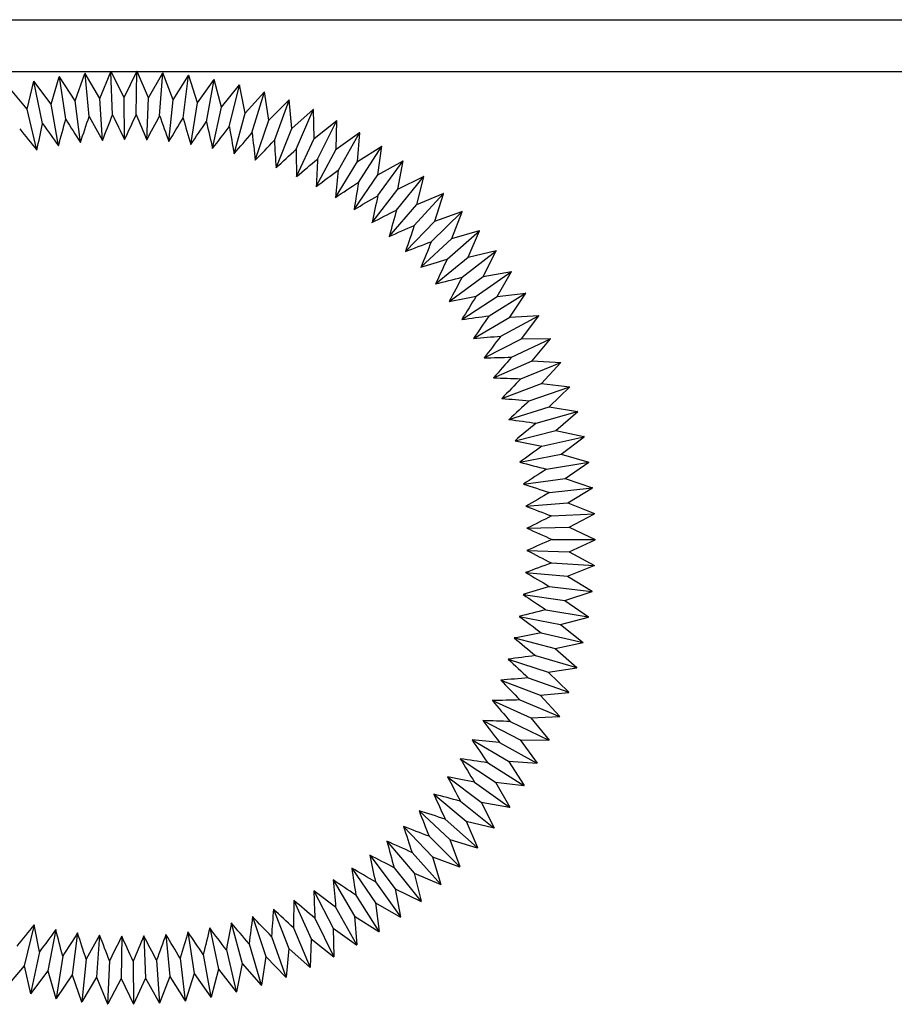
# Model space of a CAD drawing. Units: millimetres. Extents: x -2210 to 21404, y -140768 to -75795.
# Drawn here: x 2354 to 2370, y -78145 to -78126 of the extents above; entities that cross this region are included whole.
import ezdxf

# ---------------------------------------------------------------- set-up
doc = ezdxf.new("R2010")
doc.units = ezdxf.units.MM
doc.header["$LTSCALE"] = 15
doc.layers.get('0').update_dxf_attribs({"lineweight": 15})

msp = doc.modelspace()

# ---------------------------------------------------------------- linework, layer by layer
at = {"color": 7, "linetype": 'Continuous', "lineweight": 25}
for p, q in [((2339.712, -78126.249), (2686.712, -78126.249)), ((2339.712, -78127.249), (2686.712, -78127.249)), ((2355.153, -78127.768), (2355.368, -78127.256)), ((2355.37, -78127.259), (2355.368, -78127.256)), ((2355.372, -78127.256), (2355.37, -78127.259)), ((2355.401, -78128.087), (2355.37, -78127.259)), ((2355.625, -78127.75), (2355.372, -78127.256)), ((2355.625, -78127.75), (2355.868, -78127.251)), ((2355.855, -78128.082), (2355.87, -78127.254)), ((2355.87, -78127.254), (2355.868, -78127.251)), ((2355.872, -78127.251), (2355.87, -78127.254)), ((2356.097, -78127.758), (2355.872, -78127.251)), ((2353.752, -78127.978), (2353.879, -78127.438)), ((2353.882, -78127.441), (2353.879, -78127.438)), ((2353.883, -78127.437), (2353.882, -78127.441)), ((2354.05, -78128.252), (2353.882, -78127.441)), ((2354.215, -78127.882), (2353.883, -78127.437)), ((2354.215, -78127.882), (2354.372, -78127.35)), ((2354.374, -78127.352), (2354.372, -78127.35)), ((2354.376, -78127.349), (2354.374, -78127.352)), ((2354.497, -78128.172), (2354.374, -78127.352)), ((2354.682, -78127.812), (2354.376, -78127.349)), ((2354.682, -78127.812), (2354.868, -78127.289)), ((2354.871, -78127.292), (2354.868, -78127.289)), ((2354.872, -78127.289), (2354.871, -78127.292)), ((2354.948, -78128.117), (2354.871, -78127.292)), ((2355.153, -78127.768), (2354.872, -78127.289)), ((2356.097, -78127.758), (2356.368, -78127.273)), ((2356.309, -78128.103), (2356.37, -78127.276)), ((2356.37, -78127.276), (2356.368, -78127.273)), ((2356.372, -78127.274), (2356.37, -78127.276)), ((2356.569, -78127.793), (2356.372, -78127.274)), ((2356.569, -78127.793), (2356.866, -78127.324)), ((2356.761, -78128.148), (2356.867, -78127.327)), ((2356.867, -78127.327), (2356.866, -78127.324)), ((2356.87, -78127.324), (2356.867, -78127.327)), ((2357.037, -78127.853), (2356.87, -78127.324)), ((2357.037, -78127.853), (2357.36, -78127.401)), ((2357.21, -78128.219), (2357.361, -78127.405)), ((2357.361, -78127.405), (2357.36, -78127.401)), ((2357.364, -78127.402), (2357.361, -78127.405)), ((2357.502, -78127.94), (2357.364, -78127.402)), ((2353.752, -78127.978), (2353.396, -78127.553)), ((2357.502, -78127.94), (2357.849, -78127.507)), ((2357.653, -78128.315), (2357.85, -78127.51)), ((2357.85, -78127.51), (2357.849, -78127.507)), ((2357.853, -78127.508), (2357.85, -78127.51)), ((2357.961, -78128.052), (2357.853, -78127.508)), ((2357.961, -78128.052), (2358.332, -78127.639)), ((2358.333, -78127.642), (2358.332, -78127.639)), ((2358.335, -78127.64), (2358.333, -78127.642)), ((2358.413, -78128.19), (2358.335, -78127.64)), ((2354.781, -78128.62), (2354.682, -78127.812)), ((2355.206, -78128.58), (2355.153, -78127.768)), ((2355.633, -78128.563), (2355.625, -78127.75)), ((2356.061, -78128.571), (2356.097, -78127.758)), ((2356.487, -78128.602), (2356.569, -78127.793)), ((2358.091, -78128.435), (2358.333, -78127.642)), ((2358.413, -78128.19), (2358.806, -78127.798)), ((2358.522, -78128.579), (2358.807, -78127.801)), ((2358.807, -78127.801), (2358.806, -78127.798)), ((2358.81, -78127.799), (2358.807, -78127.801)), ((2358.857, -78128.352), (2358.81, -78127.799)), ((2353.94, -78128.77), (2353.752, -78127.978)), ((2354.358, -78128.683), (2354.215, -78127.882)), ((2356.911, -78128.657), (2357.037, -78127.853)), ((2357.331, -78128.735), (2357.502, -78127.94)), ((2358.857, -78128.352), (2359.271, -78127.983)), ((2358.944, -78128.747), (2359.272, -78127.986)), ((2359.272, -78127.986), (2359.271, -78127.983)), ((2359.275, -78127.984), (2359.272, -78127.986)), ((2359.291, -78128.539), (2359.275, -78127.984)), ((2357.746, -78128.837), (2357.961, -78128.052)), ((2358.155, -78128.961), (2358.413, -78128.19)), ((2359.291, -78128.539), (2359.725, -78128.193)), ((2359.356, -78128.939), (2359.725, -78128.197)), ((2359.714, -78128.75), (2359.728, -78128.195)), ((2359.725, -78128.197), (2359.725, -78128.193)), ((2359.728, -78128.195), (2359.725, -78128.197)), ((2358.556, -78129.108), (2358.857, -78128.352)), ((2358.948, -78129.277), (2359.291, -78128.539)), ((2359.714, -78128.75), (2360.167, -78128.429)), ((2359.757, -78129.152), (2360.167, -78128.432)), ((2360.124, -78128.984), (2360.17, -78128.431)), ((2360.167, -78128.432), (2360.167, -78128.429)), ((2360.17, -78128.431), (2360.167, -78128.432)), ((2359.331, -78129.468), (2359.714, -78128.75)), ((2360.124, -78128.984), (2360.594, -78128.689)), ((2360.145, -78129.388), (2360.594, -78128.692)), ((2360.521, -78129.241), (2360.598, -78128.691)), ((2360.594, -78128.692), (2360.594, -78128.689)), ((2360.598, -78128.691), (2360.594, -78128.692)), ((2359.702, -78129.679), (2360.124, -78128.984)), ((2360.519, -78129.645), (2361.007, -78128.975)), ((2360.521, -78129.241), (2361.007, -78128.972)), ((2360.903, -78129.519), (2361.01, -78128.974)), ((2361.007, -78128.975), (2361.007, -78128.972)), ((2361.01, -78128.974), (2361.007, -78128.975)), ((2360.061, -78129.911), (2360.521, -78129.241)), ((2360.879, -78129.922), (2361.403, -78129.281)), ((2360.903, -78129.519), (2361.403, -78129.277)), ((2361.269, -78129.817), (2361.406, -78129.279)), ((2361.403, -78129.281), (2361.403, -78129.277)), ((2361.406, -78129.279), (2361.403, -78129.281)), ((2360.407, -78130.163), (2360.903, -78129.519)), ((2361.222, -78130.219), (2361.781, -78129.608)), ((2361.269, -78129.817), (2361.782, -78129.604)), ((2361.618, -78130.136), (2361.785, -78129.607)), ((2361.781, -78129.608), (2361.782, -78129.604)), ((2361.785, -78129.607), (2361.781, -78129.608)), ((2360.738, -78130.433), (2361.269, -78129.817)), ((2361.549, -78130.535), (2362.141, -78129.955)), ((2361.618, -78130.136), (2362.142, -78129.952)), ((2361.949, -78130.474), (2362.145, -78129.954)), ((2362.141, -78129.955), (2362.142, -78129.952)), ((2362.145, -78129.954), (2362.141, -78129.955)), ((2361.053, -78130.721), (2361.618, -78130.136)), ((2361.352, -78131.027), (2361.949, -78130.474)), ((2361.858, -78130.868), (2362.481, -78130.322)), ((2361.949, -78130.474), (2362.482, -78130.319)), ((2362.26, -78130.829), (2362.484, -78130.322)), ((2362.481, -78130.322), (2362.482, -78130.319)), ((2362.484, -78130.322), (2362.481, -78130.322)), ((2361.634, -78131.348), (2362.26, -78130.829)), ((2362.147, -78131.218), (2362.8, -78130.707)), ((2362.26, -78130.829), (2362.801, -78130.704)), ((2362.551, -78131.202), (2362.803, -78130.707)), ((2362.8, -78130.707), (2362.801, -78130.704)), ((2362.803, -78130.707), (2362.8, -78130.707)), ((2361.897, -78131.685), (2362.551, -78131.202)), ((2362.417, -78131.583), (2363.097, -78131.11)), ((2362.551, -78131.202), (2363.098, -78131.107)), ((2362.821, -78131.59), (2363.1, -78131.11)), ((2363.097, -78131.11), (2363.098, -78131.107)), ((2363.1, -78131.11), (2363.097, -78131.11)), ((2362.141, -78132.036), (2362.821, -78131.59)), ((2362.666, -78131.963), (2363.371, -78131.528)), ((2362.821, -78131.59), (2363.373, -78131.525)), ((2363.069, -78131.992), (2363.375, -78131.528)), ((2363.371, -78131.528), (2363.373, -78131.525)), ((2363.375, -78131.528), (2363.371, -78131.528)), ((2362.365, -78132.399), (2363.069, -78131.992)), ((2362.893, -78132.356), (2363.622, -78131.961)), ((2363.069, -78131.992), (2363.623, -78131.958)), ((2363.294, -78132.407), (2363.625, -78131.961)), ((2363.622, -78131.961), (2363.623, -78131.958)), ((2363.625, -78131.961), (2363.622, -78131.961)), ((2362.569, -78132.775), (2363.294, -78132.407)), ((2363.099, -78132.761), (2363.848, -78132.407)), ((2363.294, -78132.407), (2363.85, -78132.404)), ((2363.496, -78132.835), (2363.851, -78132.408)), ((2363.848, -78132.407), (2363.85, -78132.404)), ((2363.851, -78132.408), (2363.848, -78132.407)), ((2362.751, -78133.161), (2363.496, -78132.835)), ((2363.281, -78133.177), (2364.049, -78132.865)), ((2363.496, -78132.835), (2364.051, -78132.863)), ((2363.674, -78133.272), (2364.052, -78132.866)), ((2364.049, -78132.865), (2364.051, -78132.863)), ((2364.052, -78132.866), (2364.049, -78132.865)), ((2362.912, -78133.557), (2363.674, -78133.272)), ((2363.44, -78133.602), (2364.224, -78133.334)), ((2363.674, -78133.272), (2364.226, -78133.331)), ((2363.827, -78133.72), (2364.227, -78133.335)), ((2364.224, -78133.334), (2364.226, -78133.331)), ((2364.227, -78133.335), (2364.224, -78133.334)), ((2363.05, -78133.962), (2363.827, -78133.72)), ((2363.827, -78133.72), (2364.375, -78133.809)), ((2363.575, -78134.036), (2364.373, -78133.811)), ((2363.955, -78134.174), (2364.376, -78133.812)), ((2364.373, -78133.811), (2364.375, -78133.809)), ((2364.376, -78133.812), (2364.373, -78133.811)), ((2363.166, -78134.373), (2363.955, -78134.174)), ((2363.955, -78134.174), (2364.497, -78134.294)), ((2363.686, -78134.476), (2364.495, -78134.297)), ((2364.058, -78134.636), (2364.498, -78134.298)), ((2364.495, -78134.297), (2364.497, -78134.294)), ((2364.498, -78134.298), (2364.495, -78134.297)), ((2363.259, -78134.79), (2364.058, -78134.636)), ((2364.058, -78134.636), (2364.592, -78134.785)), ((2363.772, -78134.922), (2364.59, -78134.788)), ((2364.135, -78135.102), (2364.593, -78134.789)), ((2364.59, -78134.788), (2364.592, -78134.785)), ((2364.593, -78134.789), (2364.59, -78134.788)), ((2363.328, -78135.212), (2364.135, -78135.102)), ((2364.135, -78135.102), (2364.66, -78135.281)), ((2363.834, -78135.372), (2364.657, -78135.283)), ((2364.185, -78135.572), (2364.661, -78135.285)), ((2364.657, -78135.283), (2364.66, -78135.281)), ((2364.661, -78135.285), (2364.657, -78135.283)), ((2363.374, -78135.637), (2364.185, -78135.572)), ((2364.185, -78135.572), (2364.7, -78135.78)), ((2363.87, -78135.825), (2364.697, -78135.782)), ((2364.21, -78136.044), (2364.7, -78135.784)), ((2364.697, -78135.782), (2364.7, -78135.78)), ((2364.7, -78135.784), (2364.697, -78135.782)), ((2363.397, -78136.063), (2364.21, -78136.044)), ((2364.21, -78136.044), (2364.712, -78136.28)), ((2363.881, -78136.279), (2364.709, -78136.282)), ((2364.208, -78136.516), (2364.712, -78136.284)), ((2364.709, -78136.282), (2364.712, -78136.28)), ((2364.712, -78136.284), (2364.709, -78136.282)), ((2363.395, -78136.491), (2364.208, -78136.516)), ((2364.208, -78136.516), (2364.697, -78136.78)), ((2363.867, -78136.733), (2364.694, -78136.782)), ((2363.37, -78136.917), (2364.18, -78136.988)), ((2364.18, -78136.988), (2364.696, -78136.784)), ((2364.694, -78136.782), (2364.697, -78136.78)), ((2364.696, -78136.784), (2364.694, -78136.782)), ((2364.18, -78136.988), (2364.653, -78137.279)), ((2363.827, -78137.185), (2364.65, -78137.28)), ((2364.126, -78137.458), (2364.653, -78137.282)), ((2364.65, -78137.28), (2364.653, -78137.279)), ((2364.653, -78137.282), (2364.65, -78137.28)), ((2363.321, -78137.342), (2364.126, -78137.458)), ((2364.126, -78137.458), (2364.582, -78137.774)), ((2363.763, -78137.635), (2364.579, -78137.775)), ((2363.248, -78137.763), (2364.046, -78137.923)), ((2364.046, -78137.923), (2364.582, -78137.778)), ((2364.579, -78137.775), (2364.582, -78137.774)), ((2364.582, -78137.778), (2364.579, -78137.775)), ((2363.673, -78138.08), (2364.481, -78138.266)), ((2364.046, -78137.923), (2364.484, -78138.265)), ((2363.153, -78138.18), (2363.94, -78138.384)), ((2363.94, -78138.384), (2364.483, -78138.268)), ((2364.481, -78138.266), (2364.484, -78138.265)), ((2364.483, -78138.268), (2364.481, -78138.266)), ((2363.94, -78138.384), (2364.358, -78138.749)), ((2363.034, -78138.59), (2363.809, -78138.838)), ((2363.559, -78138.52), (2364.355, -78138.75)), ((2363.809, -78138.838), (2364.357, -78138.753)), ((2363.809, -78138.838), (2364.206, -78139.225)), ((2364.355, -78138.75), (2364.358, -78138.749)), ((2364.357, -78138.753), (2364.355, -78138.75)), ((2362.892, -78138.993), (2363.652, -78139.284)), ((2363.421, -78138.952), (2364.203, -78139.226)), ((2363.652, -78139.284), (2364.205, -78139.229)), ((2364.203, -78139.226), (2364.206, -78139.225)), ((2364.205, -78139.229), (2364.203, -78139.226)), ((2362.729, -78139.388), (2363.471, -78139.72)), ((2363.259, -78139.376), (2364.024, -78139.694)), ((2363.652, -78139.284), (2364.028, -78139.693)), ((2362.543, -78139.773), (2363.267, -78140.146)), ((2363.073, -78139.791), (2363.82, -78140.15)), ((2363.471, -78139.72), (2364.026, -78139.696)), ((2363.471, -78139.72), (2363.823, -78140.15)), ((2364.024, -78139.694), (2364.028, -78139.693)), ((2364.026, -78139.696), (2364.024, -78139.694)), ((2362.337, -78140.147), (2363.038, -78140.56)), ((2363.267, -78140.146), (2363.594, -78140.594)), ((2363.267, -78140.146), (2363.822, -78140.153)), ((2363.82, -78140.15), (2363.823, -78140.15)), ((2363.822, -78140.153), (2363.82, -78140.15)), ((2362.865, -78140.195), (2363.59, -78140.595)), ((2362.11, -78140.51), (2362.787, -78140.96)), ((2363.038, -78140.56), (2363.592, -78140.598)), ((2363.038, -78140.56), (2363.34, -78141.026)), ((2362.635, -78140.586), (2363.337, -78141.026)), ((2363.59, -78140.595), (2363.594, -78140.594)), ((2363.592, -78140.598), (2363.59, -78140.595)), ((2361.864, -78140.858), (2362.515, -78141.346)), ((2362.383, -78140.964), (2363.06, -78141.442)), ((2362.787, -78140.96), (2363.063, -78141.442)), ((2362.787, -78140.96), (2363.338, -78141.029)), ((2363.337, -78141.026), (2363.34, -78141.026)), ((2363.338, -78141.029), (2363.337, -78141.026)), ((2361.598, -78141.193), (2362.221, -78141.716)), ((2362.111, -78141.327), (2362.76, -78141.842)), ((2362.515, -78141.346), (2362.763, -78141.843)), ((2362.515, -78141.346), (2363.061, -78141.445)), ((2363.06, -78141.442), (2363.063, -78141.442)), ((2363.061, -78141.445), (2363.06, -78141.442)), ((2361.314, -78141.513), (2361.907, -78142.07)), ((2361.819, -78141.675), (2362.438, -78142.225)), ((2361.013, -78141.816), (2361.574, -78142.405)), ((2362.221, -78141.716), (2362.761, -78141.846)), ((2362.221, -78141.716), (2362.441, -78142.226)), ((2362.76, -78141.842), (2362.763, -78141.843)), ((2362.761, -78141.846), (2362.76, -78141.842)), ((2361.508, -78142.006), (2362.095, -78142.59)), ((2361.907, -78142.07), (2362.099, -78142.591)), ((2361.907, -78142.07), (2362.439, -78142.229)), ((2360.695, -78142.102), (2361.223, -78142.721)), ((2362.439, -78142.229), (2362.438, -78142.225)), ((2362.438, -78142.225), (2362.441, -78142.226)), ((2360.362, -78142.37), (2360.855, -78143.018)), ((2361.179, -78142.319), (2361.733, -78142.935)), ((2361.574, -78142.405), (2361.737, -78142.936)), ((2361.574, -78142.405), (2362.096, -78142.593)), ((2360.015, -78142.619), (2360.471, -78143.293)), ((2360.833, -78142.614), (2361.352, -78143.259)), ((2362.095, -78142.59), (2362.099, -78142.591)), ((2362.096, -78142.593), (2362.095, -78142.59)), ((2361.223, -78142.721), (2361.734, -78142.938)), ((2361.223, -78142.721), (2361.356, -78143.26)), ((2359.654, -78142.848), (2360.072, -78143.546)), ((2360.471, -78142.888), (2360.954, -78143.562)), ((2360.855, -78143.018), (2360.957, -78143.563)), ((2360.855, -78143.018), (2361.353, -78143.263)), ((2361.734, -78142.938), (2361.733, -78142.935)), ((2361.733, -78142.935), (2361.737, -78142.936)), ((2359.282, -78143.057), (2359.659, -78143.777)), ((2360.095, -78143.143), (2360.54, -78143.842)), ((2358.504, -78143.411), (2358.8, -78144.169)), ((2358.898, -78143.245), (2359.235, -78143.985)), ((2359.705, -78143.376), (2360.11, -78144.098)), ((2360.471, -78143.293), (2360.543, -78143.843)), ((2360.471, -78143.293), (2360.954, -78143.565)), ((2361.352, -78143.259), (2361.356, -78143.26)), ((2361.353, -78143.263), (2361.352, -78143.259)), ((2358.102, -78143.555), (2358.355, -78144.328)), ((2359.303, -78143.586), (2359.667, -78144.331)), ((2360.072, -78143.546), (2360.113, -78144.1)), ((2360.072, -78143.546), (2360.54, -78143.845)), ((2360.954, -78143.562), (2360.957, -78143.563)), ((2360.954, -78143.565), (2360.954, -78143.562)), ((2353.886, -78143.716), (2353.692, -78144.506)), ((2357.276, -78143.775), (2357.442, -78144.572)), ((2357.692, -78143.676), (2357.902, -78144.463)), ((2358.89, -78143.775), (2359.212, -78144.538)), ((2359.659, -78143.777), (2360.11, -78144.102)), ((2359.659, -78143.777), (2359.67, -78144.332)), ((2354.304, -78143.806), (2354.154, -78144.605)), ((2354.726, -78143.872), (2354.621, -78144.679)), ((2355.151, -78143.915), (2355.091, -78144.727)), ((2355.578, -78143.935), (2355.564, -78144.748)), ((2356.005, -78143.93), (2356.036, -78144.743)), ((2356.431, -78143.902), (2356.508, -78144.712)), ((2356.856, -78143.85), (2356.977, -78144.655)), ((2358.467, -78143.94), (2358.746, -78144.72)), ((2360.54, -78143.845), (2360.54, -78143.842)), ((2360.54, -78143.842), (2360.543, -78143.843)), ((2358.035, -78144.081), (2358.27, -78144.875)), ((2358.8, -78144.169), (2358.749, -78144.722)), ((2358.8, -78144.169), (2359.211, -78144.541)), ((2359.235, -78143.985), (2359.215, -78144.54)), ((2359.235, -78143.985), (2359.667, -78144.334)), ((2360.11, -78144.098), (2360.113, -78144.1)), ((2360.11, -78144.102), (2360.11, -78144.098)), ((2353.993, -78144.235), (2353.818, -78145.045)), ((2354.439, -78144.318), (2354.31, -78145.136)), ((2356.702, -78144.358), (2356.803, -78145.18)), ((2357.151, -78144.29), (2357.297, -78145.106)), ((2357.596, -78144.198), (2357.787, -78145.004)), ((2358.355, -78144.328), (2358.273, -78144.877)), ((2358.355, -78144.328), (2358.745, -78144.723)), ((2359.667, -78144.331), (2359.67, -78144.332)), ((2359.667, -78144.334), (2359.667, -78144.331)), ((2353.692, -78144.506), (2353.333, -78144.929)), ((2353.692, -78144.506), (2353.816, -78145.047)), ((2354.889, -78144.376), (2354.806, -78145.201)), ((2355.342, -78144.409), (2355.305, -78145.237)), ((2355.796, -78144.417), (2355.805, -78145.246)), ((2356.25, -78144.4), (2356.305, -78145.227)), ((2357.902, -78144.463), (2357.79, -78145.006)), ((2357.902, -78144.463), (2358.269, -78144.878)), ((2359.211, -78144.541), (2359.212, -78144.538)), ((2359.212, -78144.538), (2359.215, -78144.54)), ((2354.154, -78144.605), (2353.819, -78145.048)), ((2354.154, -78144.605), (2354.308, -78145.139)), ((2354.621, -78144.679), (2354.311, -78145.14)), ((2354.621, -78144.679), (2354.804, -78145.203)), ((2355.091, -78144.727), (2354.808, -78145.204)), ((2355.091, -78144.727), (2355.303, -78145.24)), ((2356.508, -78144.712), (2356.307, -78145.23)), ((2356.508, -78144.712), (2356.801, -78145.183)), ((2356.977, -78144.655), (2356.805, -78145.183)), ((2356.977, -78144.655), (2357.296, -78145.109)), ((2357.442, -78144.572), (2357.3, -78145.108)), ((2357.442, -78144.572), (2357.786, -78145.007)), ((2358.745, -78144.723), (2358.746, -78144.72)), ((2358.746, -78144.72), (2358.749, -78144.722)), ((2355.564, -78144.748), (2355.307, -78145.24)), ((2355.564, -78144.748), (2355.803, -78145.249)), ((2356.036, -78144.743), (2355.807, -78145.249)), ((2356.036, -78144.743), (2356.303, -78145.23)), ((2358.269, -78144.878), (2358.27, -78144.875)), ((2358.27, -78144.875), (2358.273, -78144.877)), ((2353.816, -78145.047), (2353.818, -78145.045)), ((2353.818, -78145.045), (2353.819, -78145.048)), ((2357.296, -78145.109), (2357.297, -78145.106)), ((2357.297, -78145.106), (2357.3, -78145.108)), ((2357.786, -78145.007), (2357.787, -78145.004)), ((2357.787, -78145.004), (2357.79, -78145.006)), ((2354.308, -78145.139), (2354.31, -78145.136)), ((2354.31, -78145.136), (2354.311, -78145.14)), ((2354.804, -78145.203), (2354.806, -78145.201)), ((2354.806, -78145.201), (2354.808, -78145.204)), ((2355.303, -78145.24), (2355.305, -78145.237)), ((2355.305, -78145.237), (2355.307, -78145.24)), ((2355.803, -78145.249), (2355.805, -78145.246)), ((2355.805, -78145.246), (2355.807, -78145.249)), ((2356.303, -78145.23), (2356.305, -78145.227)), ((2356.305, -78145.227), (2356.307, -78145.23)), ((2356.801, -78145.183), (2356.803, -78145.18)), ((2356.803, -78145.18), (2356.805, -78145.183))]:
    msp.add_line(p, q, dxfattribs=at)
at = {"color": 7, "linetype": 'Continuous', "lineweight": 25, "flags": 128}
for points in [[(2355.372, -78127.256), (2355.371, -78127.256), (2355.371, -78127.256), (2355.37, -78127.256), (2355.37, -78127.256), (2355.369, -78127.256), (2355.369, -78127.256), (2355.368, -78127.256), (2355.368, -78127.256)], [(2355.872, -78127.251), (2355.871, -78127.251), (2355.871, -78127.251), (2355.87, -78127.251), (2355.87, -78127.251), (2355.87, -78127.251), (2355.869, -78127.251), (2355.869, -78127.251), (2355.868, -78127.251)], [(2353.883, -78127.437), (2353.883, -78127.437), (2353.882, -78127.437), (2353.882, -78127.438), (2353.881, -78127.438), (2353.881, -78127.438), (2353.88, -78127.438), (2353.88, -78127.438), (2353.879, -78127.438)], [(2354.376, -78127.349), (2354.375, -78127.349), (2354.375, -78127.349), (2354.374, -78127.349), (2354.374, -78127.349), (2354.373, -78127.35), (2354.373, -78127.35), (2354.372, -78127.35), (2354.372, -78127.35)], [(2354.872, -78127.289), (2354.872, -78127.289), (2354.871, -78127.289), (2354.871, -78127.289), (2354.87, -78127.289), (2354.87, -78127.289), (2354.869, -78127.289), (2354.869, -78127.289), (2354.868, -78127.289)], [(2356.372, -78127.274), (2356.371, -78127.274), (2356.371, -78127.273), (2356.37, -78127.273), (2356.37, -78127.273), (2356.369, -78127.273), (2356.369, -78127.273), (2356.368, -78127.273), (2356.368, -78127.273)], [(2356.87, -78127.324), (2356.869, -78127.324), (2356.869, -78127.324), (2356.868, -78127.324), (2356.868, -78127.324), (2356.867, -78127.324), (2356.867, -78127.324), (2356.866, -78127.324), (2356.866, -78127.324)], [(2357.364, -78127.402), (2357.363, -78127.402), (2357.363, -78127.402), (2357.362, -78127.402), (2357.362, -78127.402), (2357.361, -78127.402), (2357.361, -78127.402), (2357.361, -78127.402), (2357.36, -78127.401)], [(2357.853, -78127.508), (2357.852, -78127.508), (2357.852, -78127.507), (2357.852, -78127.507), (2357.851, -78127.507), (2357.851, -78127.507), (2357.85, -78127.507), (2357.85, -78127.507), (2357.849, -78127.507)], [(2358.335, -78127.64), (2358.335, -78127.64), (2358.335, -78127.64), (2358.334, -78127.64), (2358.334, -78127.64), (2358.333, -78127.639), (2358.333, -78127.639), (2358.332, -78127.639), (2358.332, -78127.639)], [(2358.81, -78127.799), (2358.809, -78127.799), (2358.809, -78127.799), (2358.809, -78127.799), (2358.808, -78127.799), (2358.808, -78127.798), (2358.807, -78127.798), (2358.807, -78127.798), (2358.806, -78127.798)], [(2359.275, -78127.984), (2359.274, -78127.984), (2359.274, -78127.984), (2359.273, -78127.984), (2359.273, -78127.984), (2359.272, -78127.983), (2359.272, -78127.983), (2359.272, -78127.983), (2359.271, -78127.983)], [(2359.728, -78128.195), (2359.728, -78128.195), (2359.728, -78128.195), (2359.727, -78128.194), (2359.727, -78128.194), (2359.726, -78128.194), (2359.726, -78128.194), (2359.726, -78128.194), (2359.725, -78128.193)], [(2360.17, -78128.431), (2360.169, -78128.431), (2360.169, -78128.43), (2360.169, -78128.43), (2360.168, -78128.43), (2360.168, -78128.43), (2360.167, -78128.429), (2360.167, -78128.429), (2360.167, -78128.429)], [(2360.598, -78128.691), (2360.597, -78128.69), (2360.597, -78128.69), (2360.596, -78128.69), (2360.596, -78128.69), (2360.596, -78128.689), (2360.595, -78128.689), (2360.595, -78128.689), (2360.594, -78128.689)], [(2361.01, -78128.974), (2361.01, -78128.973), (2361.009, -78128.973), (2361.009, -78128.973), (2361.009, -78128.973), (2361.008, -78128.972), (2361.008, -78128.972), (2361.007, -78128.972), (2361.007, -78128.972)], [(2361.406, -78129.279), (2361.406, -78129.279), (2361.405, -78129.279), (2361.405, -78129.279), (2361.405, -78129.278), (2361.404, -78129.278), (2361.404, -78129.278), (2361.404, -78129.277), (2361.403, -78129.277)], [(2361.785, -78129.607), (2361.784, -78129.606), (2361.784, -78129.606), (2361.784, -78129.606), (2361.783, -78129.605), (2361.783, -78129.605), (2361.783, -78129.605), (2361.782, -78129.604), (2361.782, -78129.604)], [(2362.145, -78129.954), (2362.144, -78129.954), (2362.144, -78129.954), (2362.144, -78129.953), (2362.143, -78129.953), (2362.143, -78129.953), (2362.143, -78129.952), (2362.142, -78129.952), (2362.142, -78129.952)], [(2362.484, -78130.322), (2362.484, -78130.321), (2362.484, -78130.321), (2362.484, -78130.32), (2362.483, -78130.32), (2362.483, -78130.32), (2362.483, -78130.319), (2362.482, -78130.319), (2362.482, -78130.319)], [(2362.803, -78130.707), (2362.803, -78130.707), (2362.803, -78130.706), (2362.803, -78130.706), (2362.802, -78130.706), (2362.802, -78130.705), (2362.802, -78130.705), (2362.801, -78130.704), (2362.801, -78130.704)], [(2363.1, -78131.11), (2363.1, -78131.109), (2363.1, -78131.109), (2363.1, -78131.109), (2363.099, -78131.108), (2363.099, -78131.108), (2363.099, -78131.107), (2363.099, -78131.107), (2363.098, -78131.107)], [(2363.375, -78131.528), (2363.374, -78131.528), (2363.374, -78131.527), (2363.374, -78131.527), (2363.374, -78131.527), (2363.373, -78131.526), (2363.373, -78131.526), (2363.373, -78131.525), (2363.373, -78131.525)], [(2363.625, -78131.961), (2363.625, -78131.961), (2363.625, -78131.961), (2363.625, -78131.96), (2363.624, -78131.96), (2363.624, -78131.959), (2363.624, -78131.959), (2363.624, -78131.958), (2363.623, -78131.958)], [(2363.851, -78132.408), (2363.851, -78132.407), (2363.851, -78132.407), (2363.851, -78132.406), (2363.85, -78132.406), (2363.85, -78132.406), (2363.85, -78132.405), (2363.85, -78132.405), (2363.85, -78132.404)], [(2364.052, -78132.866), (2364.052, -78132.866), (2364.052, -78132.865), (2364.052, -78132.865), (2364.052, -78132.864), (2364.051, -78132.864), (2364.051, -78132.863), (2364.051, -78132.863), (2364.051, -78132.863)], [(2364.227, -78133.335), (2364.227, -78133.334), (2364.227, -78133.334), (2364.227, -78133.333), (2364.227, -78133.333), (2364.227, -78133.332), (2364.226, -78133.332), (2364.226, -78133.332), (2364.226, -78133.331)], [(2364.376, -78133.812), (2364.376, -78133.812), (2364.376, -78133.812), (2364.376, -78133.811), (2364.376, -78133.811), (2364.376, -78133.81), (2364.375, -78133.81), (2364.375, -78133.809), (2364.375, -78133.809)], [(2364.498, -78134.298), (2364.498, -78134.297), (2364.498, -78134.297), (2364.498, -78134.296), (2364.498, -78134.296), (2364.498, -78134.295), (2364.498, -78134.295), (2364.497, -78134.294), (2364.497, -78134.294)], [(2364.593, -78134.789), (2364.593, -78134.789), (2364.593, -78134.788), (2364.593, -78134.788), (2364.593, -78134.787), (2364.593, -78134.787), (2364.593, -78134.786), (2364.593, -78134.786), (2364.592, -78134.785)], [(2364.661, -78135.285), (2364.66, -78135.284), (2364.66, -78135.284), (2364.66, -78135.283), (2364.66, -78135.283), (2364.66, -78135.282), (2364.66, -78135.282), (2364.66, -78135.281), (2364.66, -78135.281)], [(2364.7, -78135.784), (2364.7, -78135.783), (2364.7, -78135.783), (2364.7, -78135.782), (2364.7, -78135.782), (2364.7, -78135.781), (2364.7, -78135.781), (2364.7, -78135.78), (2364.7, -78135.78)], [(2364.712, -78136.284), (2364.712, -78136.283), (2364.712, -78136.283), (2364.712, -78136.282), (2364.712, -78136.282), (2364.712, -78136.281), (2364.712, -78136.281), (2364.712, -78136.28), (2364.712, -78136.28)], [(2364.696, -78136.784), (2364.697, -78136.783), (2364.697, -78136.783), (2364.697, -78136.783), (2364.697, -78136.782), (2364.697, -78136.782), (2364.697, -78136.781), (2364.697, -78136.781), (2364.697, -78136.78)], [(2364.653, -78137.282), (2364.653, -78137.282), (2364.653, -78137.281), (2364.653, -78137.281), (2364.653, -78137.281), (2364.653, -78137.28), (2364.653, -78137.28), (2364.653, -78137.279), (2364.653, -78137.279)], [(2364.582, -78137.778), (2364.582, -78137.777), (2364.582, -78137.777), (2364.582, -78137.776), (2364.582, -78137.776), (2364.582, -78137.775), (2364.582, -78137.775), (2364.582, -78137.774), (2364.582, -78137.774)], [(2364.483, -78138.268), (2364.483, -78138.268), (2364.483, -78138.267), (2364.483, -78138.267), (2364.483, -78138.266), (2364.484, -78138.266), (2364.484, -78138.265), (2364.484, -78138.265), (2364.484, -78138.265)], [(2364.357, -78138.753), (2364.357, -78138.752), (2364.358, -78138.752), (2364.358, -78138.751), (2364.358, -78138.751), (2364.358, -78138.75), (2364.358, -78138.75), (2364.358, -78138.749), (2364.358, -78138.749)], [(2364.205, -78139.229), (2364.205, -78139.229), (2364.205, -78139.228), (2364.205, -78139.228), (2364.205, -78139.227), (2364.206, -78139.227), (2364.206, -78139.226), (2364.206, -78139.226), (2364.206, -78139.225)], [(2364.026, -78139.696), (2364.026, -78139.696), (2364.026, -78139.696), (2364.027, -78139.695), (2364.027, -78139.695), (2364.027, -78139.694), (2364.027, -78139.694), (2364.027, -78139.693), (2364.028, -78139.693)], [(2363.822, -78140.153), (2363.822, -78140.153), (2363.822, -78140.152), (2363.822, -78140.152), (2363.822, -78140.151), (2363.823, -78140.151), (2363.823, -78140.151), (2363.823, -78140.15), (2363.823, -78140.15)], [(2363.592, -78140.598), (2363.592, -78140.597), (2363.593, -78140.597), (2363.593, -78140.597), (2363.593, -78140.596), (2363.593, -78140.596), (2363.594, -78140.595), (2363.594, -78140.595), (2363.594, -78140.594)], [(2363.338, -78141.029), (2363.339, -78141.029), (2363.339, -78141.028), (2363.339, -78141.028), (2363.339, -78141.027), (2363.34, -78141.027), (2363.34, -78141.027), (2363.34, -78141.026), (2363.34, -78141.026)], [(2363.061, -78141.445), (2363.061, -78141.445), (2363.061, -78141.445), (2363.062, -78141.444), (2363.062, -78141.444), (2363.062, -78141.443), (2363.063, -78141.443), (2363.063, -78141.443), (2363.063, -78141.442)], [(2362.761, -78141.846), (2362.761, -78141.845), (2362.761, -78141.845), (2362.762, -78141.845), (2362.762, -78141.844), (2362.762, -78141.844), (2362.763, -78141.844), (2362.763, -78141.843), (2362.763, -78141.843)], [(2362.439, -78142.229), (2362.439, -78142.228), (2362.44, -78142.228), (2362.44, -78142.228), (2362.44, -78142.227), (2362.44, -78142.227), (2362.441, -78142.227), (2362.441, -78142.226), (2362.441, -78142.226)], [(2362.096, -78142.593), (2362.097, -78142.593), (2362.097, -78142.593), (2362.097, -78142.592), (2362.098, -78142.592), (2362.098, -78142.592), (2362.098, -78142.591), (2362.099, -78142.591), (2362.099, -78142.591)], [(2361.734, -78142.938), (2361.734, -78142.938), (2361.734, -78142.938), (2361.735, -78142.937), (2361.735, -78142.937), (2361.736, -78142.937), (2361.736, -78142.936), (2361.736, -78142.936), (2361.737, -78142.936)], [(2361.353, -78143.263), (2361.353, -78143.262), (2361.353, -78143.262), (2361.354, -78143.262), (2361.354, -78143.262), (2361.355, -78143.261), (2361.355, -78143.261), (2361.355, -78143.261), (2361.356, -78143.26)], [(2360.954, -78143.565), (2360.955, -78143.565), (2360.955, -78143.565), (2360.955, -78143.564), (2360.956, -78143.564), (2360.956, -78143.564), (2360.957, -78143.564), (2360.957, -78143.563), (2360.957, -78143.563)], [(2360.54, -78143.845), (2360.54, -78143.845), (2360.54, -78143.845), (2360.541, -78143.845), (2360.541, -78143.844), (2360.542, -78143.844), (2360.542, -78143.844), (2360.542, -78143.844), (2360.543, -78143.843)], [(2360.11, -78144.102), (2360.11, -78144.102), (2360.111, -78144.101), (2360.111, -78144.101), (2360.112, -78144.101), (2360.112, -78144.101), (2360.112, -78144.1), (2360.113, -78144.1), (2360.113, -78144.1)], [(2359.667, -78144.334), (2359.667, -78144.334), (2359.668, -78144.334), (2359.668, -78144.333), (2359.668, -78144.333), (2359.669, -78144.333), (2359.669, -78144.333), (2359.67, -78144.333), (2359.67, -78144.332)], [(2359.211, -78144.541), (2359.212, -78144.541), (2359.212, -78144.541), (2359.213, -78144.541), (2359.213, -78144.541), (2359.214, -78144.54), (2359.214, -78144.54), (2359.214, -78144.54), (2359.215, -78144.54)], [(2358.745, -78144.723), (2358.746, -78144.723), (2358.746, -78144.723), (2358.746, -78144.723), (2358.747, -78144.722), (2358.747, -78144.722), (2358.748, -78144.722), (2358.748, -78144.722), (2358.749, -78144.722)], [(2358.269, -78144.878), (2358.27, -78144.878), (2358.27, -78144.878), (2358.271, -78144.878), (2358.271, -78144.878), (2358.272, -78144.878), (2358.272, -78144.878), (2358.273, -78144.878), (2358.273, -78144.877)], [(2353.816, -78145.047), (2353.816, -78145.047), (2353.817, -78145.047), (2353.817, -78145.048), (2353.818, -78145.048), (2353.818, -78145.048), (2353.818, -78145.048), (2353.819, -78145.048), (2353.819, -78145.048)], [(2357.296, -78145.109), (2357.297, -78145.109), (2357.297, -78145.109), (2357.297, -78145.109), (2357.298, -78145.109), (2357.298, -78145.109), (2357.299, -78145.108), (2357.299, -78145.108), (2357.3, -78145.108)], [(2357.786, -78145.007), (2357.786, -78145.007), (2357.787, -78145.007), (2357.787, -78145.007), (2357.788, -78145.007), (2357.788, -78145.007), (2357.789, -78145.007), (2357.789, -78145.006), (2357.79, -78145.006)], [(2354.308, -78145.139), (2354.308, -78145.139), (2354.308, -78145.139), (2354.309, -78145.139), (2354.309, -78145.139), (2354.31, -78145.139), (2354.31, -78145.14), (2354.311, -78145.14), (2354.311, -78145.14)], [(2354.804, -78145.203), (2354.804, -78145.203), (2354.805, -78145.203), (2354.805, -78145.204), (2354.806, -78145.204), (2354.806, -78145.204), (2354.807, -78145.204), (2354.807, -78145.204), (2354.808, -78145.204)], [(2355.303, -78145.24), (2355.303, -78145.24), (2355.304, -78145.24), (2355.304, -78145.24), (2355.305, -78145.24), (2355.305, -78145.24), (2355.306, -78145.24), (2355.306, -78145.24), (2355.307, -78145.24)], [(2355.803, -78145.249), (2355.804, -78145.249), (2355.804, -78145.249), (2355.804, -78145.249), (2355.805, -78145.249), (2355.805, -78145.249), (2355.806, -78145.249), (2355.806, -78145.249), (2355.807, -78145.249)], [(2356.303, -78145.23), (2356.304, -78145.23), (2356.304, -78145.23), (2356.304, -78145.23), (2356.305, -78145.23), (2356.305, -78145.23), (2356.306, -78145.23), (2356.306, -78145.23), (2356.307, -78145.23)], [(2356.801, -78145.183), (2356.802, -78145.183), (2356.802, -78145.183), (2356.803, -78145.183), (2356.803, -78145.183), (2356.804, -78145.183), (2356.804, -78145.183), (2356.805, -78145.183), (2356.805, -78145.183)]]:
    msp.add_lwpolyline(points, dxfattribs=at)
at = {"color": 7, "linetype": 'Continuous', "lineweight": 25}
for centre, start, end in [((2069.953, -78051.027), 344.72772, 344.83072), ((2603.757, -77970.735), 212.27722, 212.38022), ((2075.131, -78035.277), 341.54188, 341.64488), ((2612.572, -77984.776), 209.09138, 209.19438), ((2081.176, -78019.84), 338.35603, 338.45904), ((2620.593, -77999.285), 205.90554, 206.00854), ((2088.07, -78004.763), 335.17019, 335.2732), ((2627.796, -78014.217), 202.7197, 202.8227), ((2095.791, -77990.092), 331.98435, 332.08736), ((2634.157, -78029.527), 199.53385, 199.63686), ((2104.315, -77975.873), 328.79851, 328.90152), ((2639.658, -78045.166), 196.34801, 196.45102), ((2583.856, -77944.23), 218.6489, 218.7519), ((2065.659, -78067.039), 347.91356, 348.01656), ((2594.175, -77957.206), 215.46306, 215.56606), ((2113.617, -77962.149), 325.61267, 325.71568), ((2644.281, -78061.087), 193.16217, 193.26518), ((2123.666, -77948.964), 322.42683, 322.52983), ((2648.012, -78077.24), 189.97633, 190.07934), ((2134.433, -77936.357), 319.24099, 319.34399), ((2650.84, -78093.576), 186.79049, 186.8935), ((2145.884, -77924.369), 316.05515, 316.15815), ((2652.755, -78110.044), 183.60465, 183.70766), ((2157.984, -77913.035), 312.86931, 312.97231), ((2653.752, -78126.592), 180.41881, 180.52181), ((2170.695, -77902.391), 309.68347, 309.78647), ((2653.829, -78143.171), 177.23297, 177.33597), ((2183.977, -77892.47), 306.49763, 306.60063), ((2652.983, -78159.728), 174.04713, 174.15013), ((2197.79, -77883.303), 303.31179, 303.41479), ((2651.219, -78176.212), 170.86129, 170.96429), ((2212.092, -77874.918), 300.12595, 300.22895), ((2648.541, -78192.573), 167.67545, 167.77845), ((2226.837, -77867.34), 296.94011, 297.04311), ((2644.959, -78208.76), 164.48961, 164.59261), ((2241.981, -77860.593), 293.75426, 293.85727), ((2640.482, -78224.723), 161.30377, 161.40677), ((2257.476, -77854.699), 290.56842, 290.67143), ((2635.125, -78240.412), 158.11793, 158.22093), ((2273.275, -77849.674), 287.38258, 287.48559), ((2628.904, -78255.779), 154.93209, 155.03509), ((2289.329, -77845.536), 284.19674, 284.29975), ((2621.839, -78270.777), 151.74624, 151.84925), ((2305.588, -77842.296), 281.0109, 281.11391), ((2613.951, -78285.359), 148.5604, 148.66341), ((2322.002, -77839.964), 277.82506, 277.92806), ((2605.266, -78299.48), 145.37456, 145.47757), ((2338.52, -77838.549), 274.63922, 274.74222), ((2595.808, -78313.097), 142.18872, 142.29173), ((2355.091, -77838.054), 271.45338, 271.55638), ((2585.609, -78326.167), 139.00288, 139.10589), ((2371.664, -77838.48), 268.26754, 268.37054), ((2574.699, -78338.65), 135.81704, 135.92004), ((2388.188, -77839.827), 265.0817, 265.1847), ((2563.112, -78350.507), 132.6312, 132.7342), ((2404.612, -77842.09), 261.89586, 261.99886), ((2550.884, -78361.702), 129.44536, 129.54836), ((2420.884, -77845.262), 258.71002, 258.81302), ((2538.053, -78372.2), 126.25952, 126.36252), ((2436.955, -77849.333), 255.52418, 255.62718), ((2524.659, -78381.969), 123.07368, 123.17668), ((2452.774, -77854.292), 252.33834, 252.44134), ((2510.742, -78390.979), 119.88784, 119.99084), ((2468.294, -77860.122), 249.15249, 249.2555), ((2496.346, -78399.201), 116.702, 116.805), ((2483.466, -77866.805), 245.96665, 246.06966), ((2481.515, -78406.61), 113.51616, 113.61916), ((2498.243, -77874.321), 242.78081, 242.88382), ((2466.295, -78413.184), 110.33032, 110.43332), ((2512.579, -77882.647), 239.59497, 239.69798), ((2450.734, -78418.901), 107.14447, 107.24748), ((2526.431, -77891.757), 236.40913, 236.51214), ((2434.879, -78423.745), 103.95863, 104.06164), ((2539.754, -77901.623), 233.22329, 233.32629), ((2418.779, -78427.701), 100.77279, 100.8758), ((2552.509, -77912.213), 230.03745, 230.14045), ((2402.484, -78430.755), 97.58695, 97.68996), ((2564.656, -77923.496), 226.85161, 226.95461), ((2386.044, -78432.899), 94.40111, 94.50412), ((2576.157, -77935.437), 223.66577, 223.76877), ((2369.511, -78434.126), 91.21527, 91.31827), ((2586.976, -77947.999), 220.47993, 220.58293), ((2352.936, -78434.433), 88.02943, 88.13243), ((2597.081, -77961.142), 217.29409, 217.39709), ((2336.368, -78433.818), 84.84359, 84.94659), ((2606.439, -77974.827), 214.10825, 214.21125), ((2319.861, -78432.283), 81.65775, 81.76075), ((2615.023, -77989.01), 210.92241, 211.02541), ((2303.464, -78429.833), 78.47191, 78.57491), ((2622.805, -78003.649), 207.73657, 207.83957), ((2287.229, -78426.476), 75.28607, 75.38907), ((2629.761, -78018.697), 204.55072, 204.65373), ((2271.206, -78422.221), 72.10023, 72.20323), ((2635.87, -78034.109), 201.36488, 201.46789), ((2255.444, -78417.083), 68.91439, 69.01739), ((2641.114, -78049.837), 198.17904, 198.28205), ((2239.991, -78411.076), 65.72855, 65.83155), ((2645.475, -78065.831), 194.9932, 195.09621), ((2224.897, -78404.22), 62.5427, 62.64571), ((2648.941, -78082.044), 191.80736, 191.91037), ((2210.207, -78396.536), 59.35686, 59.45987), ((2651.5, -78098.424), 188.62152, 188.72453), ((2195.966, -78388.047), 56.17102, 56.27403), ((2653.145, -78114.92), 185.43568, 185.53868), ((2182.219, -78378.78), 52.98518, 53.08819), ((2653.871, -78131.483), 182.24984, 182.35284), ((2652.558, -78164.602), 175.87816, 175.98116), ((2156.375, -78358.028), 46.6135, 46.7165), ((2653.675, -78148.061), 179.064, 179.167), ((2169.009, -78368.764), 49.79934, 49.90235), ((2650.524, -78181.055), 172.69232, 172.79532), ((2144.358, -78346.608), 43.42766, 43.53066), ((2582.462, -78329.913), 140.83391, 140.93691), ((2065.166, -78203.361), 11.56925, 11.67226), ((2643.73, -78213.496), 166.32064, 166.42364), ((2122.319, -78321.853), 37.05598, 37.15898), ((2647.578, -78197.37), 169.50648, 169.60948), ((2132.994, -78334.537), 40.24182, 40.34482), ((2592.875, -78317.012), 144.01975, 144.12276), ((2069.345, -78219.404), 14.75509, 14.8581), ((2602.554, -78303.552), 147.20559, 147.3086), ((2074.409, -78235.19), 17.94093, 18.04394), ((2611.47, -78289.576), 150.39143, 150.49444), ((2080.342, -78250.671), 21.12678, 21.22978), ((2619.596, -78275.125), 153.57727, 153.68028), ((2087.127, -78265.798), 24.31262, 24.41562), ((2626.906, -78260.245), 156.76311, 156.86612), ((2094.741, -78280.524), 27.49846, 27.60146), ((2633.378, -78244.982), 159.94896, 160.05196), ((2103.163, -78294.805), 30.6843, 30.7873), ((2638.992, -78229.383), 163.1348, 163.2378), ((2112.365, -78308.595), 33.87014, 33.97314)]:
    msp.add_arc(centre, 294.816, start, end, dxfattribs=at)

doc.saveas('drawing.dxf')
